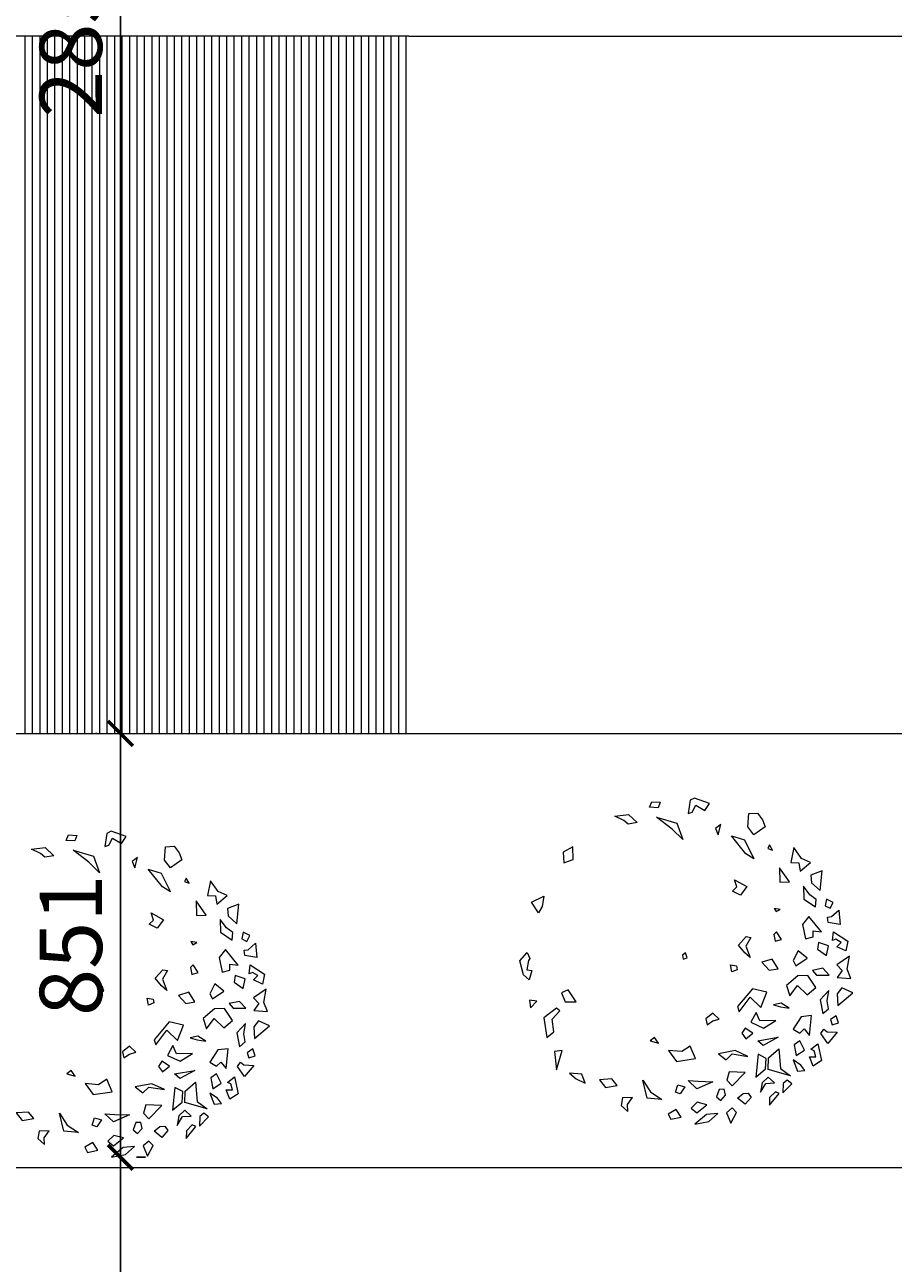
# Model space of a CAD drawing. Units: millimetres. Extents: x 23574 to 73810, y 9783 to 60209.
# Drawn here: x 35166 to 36910, y 16037 to 18524 of the extents above; entities that cross this region are included whole.
import ezdxf

# ---------------------------------------------------------------- set-up
doc = ezdxf.new("R2010")
doc.units = ezdxf.units.MM
for name, color, linetype, lineweight in [('arkipedia.net', 9, 'Continuous', 5), ('drvece', 84, 'Continuous', 5), ('izohipse', 33, 'Continuous', 0), ('kote', 124, 'Continuous', 5), ('ulica', 71, 'Continuous', 13)]:
    doc.layers.add(name, color=color, linetype=linetype, lineweight=lineweight)
doc.layers.add('pogled', color=7, linetype='Continuous', lineweight=5, true_color=0x8db1c3)
doc.styles.add('ATTR', font='romans.shx', dxfattribs={"width": 0.8, "height": 0.7})
doc.styles.add('M1_500', font='Arial.ttf', dxfattribs={"height": 125})
doc.dimstyles.new('M1_500', dxfattribs={"dimtxt": 15, "dimasz": 50, "dimexe": 50, "dimexo": 50, "dimgap": 20, "dimtad": 1, "dimdec": 0, "dimtxsty": 'M1_500', "dimblk": 'ARCHTICK', "dimcen": 2.5, "dimdle": 50, "dimadec": 0, "dimazin": 0, "dimtfac": 1, "dimtdec": 0, "dimtmove": 0, "dimatfit": 3, "dimfxl": 1, "dimarcsym": 0})

# ---------------------------------------------------------------- blocks, each defined once
blk = doc.blocks.new('DEC1')
for points in [[(-10.286347, 57.002498), (-6.636353, 53.173978), (-4.977264, 55.300948), (-2.322731, 54.024758), (-2.654549, 58.704078), (-5.640907, 57.002498)], [(2.096443, 60.253408), (0.995445, 56.151728), (3.318161, 54.875548), (7.299967, 55.726328)], [(13.272677, 57.002498), (10.949967, 55.726328), (12.609047, 54.024758), (14.268137, 54.875548)], [(16.259037, 52.323198), (16.922667, 53.599378), (16.590857, 57.002498), (20.904477, 54.450148), (17.918117, 51.472418)], [(-22.482173, 47.292998), (-22.915303, 48.664658), (-25.556323, 50.836408), (-20.701343, 52.081818), (-20.707443, 47.864548)], [(-17.825703, 50.144688), (-15.340965, 55.637398), (-11.893769, 55.475018), (-12.802246, 52.160138), (-14.540878, 53.429518), (-15.347061, 51.420148), (-14.679306, 50.283108)], [(2.654526, 51.897798), (6.304517, 49.345458), (10.949967, 51.047028), (8.959067, 52.748598), (6.304517, 51.897798)], [(21.568117, 51.047028), (27.209017, 53.173978), (29.531737, 50.621628), (26.545377, 48.920058), (26.213557, 51.047028), (24.222657, 50.196248), (23.890837, 48.920058)], [(-27.902623, 48.490098), (-28.642653, 45.945318), (-26.266303, 45.915268), (-25.694743, 47.690008)], [(-12.70607, 49.248398), (-13.313744, 45.632738), (-10.937401, 45.602688), (-9.258873, 49.086028)], [(-2.654549, 51.047028), (-4.645447, 48.494678), (-3.318176, 45.091538), (-1.990913, 46.793108)], [(19.245397, 47.643888), (12.277227, 47.218508), (13.272677, 43.815368), (17.918117, 41.688418), (18.913577, 44.240768), (17.254487, 45.516938)], [(31.522627, 48.069288), (29.863537, 46.367708), (28.536287, 43.389968), (32.186277, 45.516938)], [(-38.104163, 42.886048), (-35.982343, 39.207198), (-33.437553, 39.947208), (-31.223573, 43.364378)], [(-17.061733, 46.095918), (-21.688173, 40.867878), (-18.577893, 39.165388), (-13.789101, 40.946228), (-14.889992, 43.454908), (-16.965533, 43.184148)], [(2.322716, 47.218508), (-1.327278, 43.815368), (-0.66365, 40.412228), (3.318161, 37.009098), (6.636337, 38.710668), (2.654526, 40.837618), (5.309077, 44.666158)], [(24.554477, 46.793108), (21.568117, 44.666158), (23.227197, 42.964588), (26.877177, 44.240768)], [(25.549927, 37.859878), (32.186277, 39.561448), (34.177167, 43.389968), (33.181717, 35.307528), (29.199917, 34.882128)], [(36.831707, 44.240768), (35.836257, 42.539188), (37.163527, 41.263018), (40.481707, 41.688418)], [(-31.801213, 37.372358), (-27.415503, 38.148518), (-25.333863, 42.636518), (-27.944843, 42.431948), (-29.220293, 39.953298)], [(-7.299988, 42.539188), (-9.290886, 39.136068), (-5.640907, 37.859878), (-3.981812, 39.136068)], [(10.949967, 39.136068), (9.622697, 36.158308), (10.618147, 33.605958), (10.949967, 36.158308)], [(40.813507, 40.412228), (40.481707, 39.136068), (42.804427, 37.434478), (45.458957, 37.859878)], [(-44.561383, 31.831348), (-39.273253, 31.705098), (-39.604093, 34.382268), (-36.824663, 35.356908), (-40.368063, 38.431048), (-41.276543, 35.116178)], [(15.927217, 35.307528), (16.922667, 29.777438), (14.268137, 28.075868), (17.918117, 26.799688), (19.245397, 31.479008)], [(23.890837, 30.202838), (21.568117, 37.009098), (25.218107, 32.329788)], [(37.495347, 38.285278), (35.836257, 35.732928), (38.158977, 34.031358), (41.477157, 34.031358), (38.158977, 35.307528)], [(-32.518103, 32.329788), (-36.831723, 28.075868), (-31.854473, 28.926648)], [(-22.563583, 30.628218), (-22.563583, 28.501248), (-21.568133, 29.352038)], [(-12.277245, 32.755178), (-14.599968, 30.628218), (-13.604515, 29.777438), (-11.2818, 30.628218)], [(-1.990913, 33.180578), (-4.977264, 30.628218), (-3.318176, 27.225088), (-0.99546, 30.202838)], [(6.636337, 30.628218), (6.304517, 25.523518), (13.272677, 21.269598), (14.931767, 22.120378), (9.290877, 25.098128), (12.277227, 29.352038)], [(29.531737, 34.031358), (28.536287, 31.053608), (36.499887, 31.479008), (33.181717, 34.456738)], [(44.795317, 26.374298), (42.804427, 28.075868), (42.472607, 29.777438), (43.799877, 31.053608), (46.454417, 29.352038)], [(21.568117, 28.075868), (20.240847, 25.098128), (22.231747, 24.247348), (23.890837, 25.948898)], [(29.863537, 27.650488), (28.536287, 22.971158), (30.527177, 17.441068), (32.186277, 20.418808), (29.863537, 22.120378)], [(35.504437, 27.650488), (36.168077, 22.120378), (39.154437, 21.694998), (40.813507, 23.821948)], [(49.772577, 26.799688), (48.445307, 25.098128), (50.436227, 23.396548), (53.754397, 25.523518)], [(-42.472623, 24.672728), (-44.131713, 23.396548), (-42.804433, 22.971158)], [(-5.640907, 20.844198), (-7.963623, 18.291858), (-11.2818, 20.418808), (-11.2818, 22.120378), (-7.963623, 20.844198), (-4.313629, 22.971158)], [(46.454417, 20.844198), (44.463497, 22.120378), (42.472607, 21.269598), (42.804427, 19.568028), (45.458957, 19.142638)], [(-52.427143, 19.568028), (-50.104423, 20.844198), (-46.786243, 17.441068), (-49.108973, 14.888718), (-53.754413, 14.463338), (-54.418043, 17.441068)], [(-45.127153, 9.784018), (-44.463523, 14.463338), (-38.490813, 18.717258), (-39.818083, 15.739508)], [(-30.195383, 13.187148), (-28.536293, 17.866458), (-25.218123, 16.164898), (-26.213573, 13.187148), (-27.872663, 14.463338)], [(-0.66365, 18.717258), (0.663628, 19.142638), (1.659081, 17.441068), (-0.66365, 16.590288)], [(51.099847, 20.418808), (52.095307, 16.590288), (56.077117, 13.187148), (54.418027, 17.866458)], [(18.581767, 15.739508), (16.922667, 13.187148), (19.245397, 11.060198), (21.236297, 11.910978), (19.577217, 13.612548)], [(40.481707, 17.015668), (43.799877, 11.910978), (41.477157, 8.507848), (41.145337, 11.910978)], [(48.777127, 16.164898), (48.445307, 12.761768), (50.768037, 11.060198), (52.095307, 13.187148)], [(29.531737, 7.231658), (31.854457, 4.679318), (32.186277, 0), (35.504437, 3.403137), (33.513537, 9.784018)], [(-48.445333, 5.530108), (-46.786243, 3.828518), (-44.795343, 5.104708)], [(46.454417, 6.380878), (46.122607, 4.679318), (43.468057, 5.104708), (43.799877, 7.657058)], [(52.095307, 5.955488), (54.086217, 3.403137), (55.745307, 4.679318), (54.418027, 8.082458)], [(-52.427143, -0.850769), (-55.081683, 0.4254), (-56.077133, -5.104706), (-55.081683, -6.380875), (-50.436243, -6.380875), (-51.099873, -5.104706), (-53.754413, -4.253914)], [(-0.66365, 1.276169), (-2.322731, 0.4254), (-1.327278, -0.425384), (0, 0)], [(49.440767, 0.4254), (49.772577, -4.679306), (43.799877, -7.231651), (47.449857, -3.828529)], [(30.195357, -3.828529), (28.536287, -5.53009), (29.863537, -6.806266)], [(-47.449883, -17.015672), (-46.454433, -9.784004), (-41.145353, -6.806266), (-44.131713, -11.06018)], [(50.436227, -9.784004), (51.099847, -13.187141), (53.754397, -13.187141), (55.413487, -10.634796), (53.090757, -11.06018)], [(-50.768053, -17.015672), (-50.436243, -19.993412), (-52.427143, -19.568022), (-52.758963, -16.590282)], [(47.118057, -15.739494), (45.127137, -17.866462), (46.122607, -22.120372), (48.445307, -19.568022)], [(-45.458983, -31.478992), (-46.786243, -26.799672), (-44.463523, -23.396552), (-43.468073, -26.374292), (-44.463523, -28.075852)], [(48.113497, -26.799672), (45.127137, -28.501252), (45.458957, -32.755162), (47.118057, -30.202822)], [(20.572657, -34.456732), (16.922667, -37.859872), (18.249947, -39.986832), (21.236297, -38.285262)], [(38.158977, -36.583692), (38.822617, -39.136042), (45.127137, -37.434482)], [(24.554477, -39.561442), (23.890837, -40.837612), (27.872647, -44.666142), (34.508987, -42.539172), (32.186277, -40.412222), (27.872647, -41.688402)], [(-28.204473, -43.389972), (-32.518103, -44.240752), (-30.195383, -47.218492), (-26.545393, -46.367702)], [(-11.2818, -55.300932), (-13.936333, -51.472412), (-10.286347, -51.472412), (-7.963623, -52.323192)], [(9.622697, -56.151712), (6.304517, -54.024762), (8.295417, -52.748592), (8.959067, -53.173982), (12.277227, -53.173982), (12.277227, -51.472412), (15.595407, -51.897802), (14.268137, -54.024762)], [(22.563567, -50.621622), (25.218107, -49.770842), (22.563567, -48.069272)]]:
    blk.add_lwpolyline(points, close=True)
at = {"style": 'ATTR', "width": 0.8, "flags": 9}
blk.add_attdef('ESTCODE', (0, 0), '', height=0.7, dxfattribs=at)
blk = doc.blocks.new('_ArchTick')
at = {"layer": 'kote', "color": 0, "const_width": 0.15}
blk.add_lwpolyline([(-0.5, -0.5), (0.5, 0.5)], dxfattribs=at)
blk = doc.blocks.new('*D286')
at = {"layer": 'arkipedia.net', "color": 0, "lineweight": -2, "transparency": 16777216}
for p, q in [((35358.4, 14486.1), (35358.4, 16300.3)), ((35390.6, 16250.3), (35408.4, 16250.3)), ((35408.4, 14536.1), (35408.4, 14536.1))]:
    blk.add_line(p, q, dxfattribs=at)
at = {"layer": 'Defpoints', "color": 0, "transparency": 16777216}
for p in [(35340.6, 16250.3), (35358.4, 16250.3), (35358.4, 14536.1)]:
    blk.add_point(p, dxfattribs=at)
at = {"layer": 'arkipedia.net', "color": 0, "lineweight": -2, "transparency": 16777216, "xscale": 50, "yscale": 50, "zscale": 50}
for p, rotation in [((35358.4, 16250.3), 90), ((35358.4, 14536.1), 270)]:
    blk.add_blockref('_ArchTick', p, dxfattribs=dict(at, rotation=rotation))
at = {"layer": 'arkipedia.net', "color": 0, "transparency": 16777216, "insert": (35275.9, 15393.2), "char_height": 125, "attachment_point": 5, "rotation": 90, "style": 'M1_500'}
blk.add_mtext('1714', dxfattribs=at)
blk = doc.blocks.new('*D287')
at = {"layer": 'arkipedia.net', "color": 0, "lineweight": -2, "transparency": 16777216}
for p, q in [((35358.4, 16200.3), (35358.4, 17151.1)), ((35312, 17101.1), (35308.4, 17101.1)), ((35390.6, 16250.3), (35408.4, 16250.3))]:
    blk.add_line(p, q, dxfattribs=at)
at = {"layer": 'Defpoints', "color": 0, "transparency": 16777216}
for p in [(35358.4, 17101.1), (35362, 17101.1), (35340.6, 16250.3)]:
    blk.add_point(p, dxfattribs=at)
at = {"layer": 'arkipedia.net', "color": 0, "lineweight": -2, "transparency": 16777216, "xscale": 50, "yscale": 50, "zscale": 50}
for p, rotation in [((35358.4, 17101.1), 90), ((35358.4, 16250.3), 270)]:
    blk.add_blockref('_ArchTick', p, dxfattribs=dict(at, rotation=rotation))
at = {"layer": 'arkipedia.net', "color": 0, "transparency": 16777216, "insert": (35275.1, 16675.7), "char_height": 125, "attachment_point": 5, "rotation": 90, "style": 'M1_500'}
blk.add_mtext('851', dxfattribs=at)
blk = doc.blocks.new('*D288')
at = {"layer": 'arkipedia.net', "color": 0, "lineweight": -2, "transparency": 16777216}
for p, q in [((35358.4, 17051.1), (35358.4, 20001.1)), ((35408.4, 19951.1), (35408.4, 19951.1)), ((35312, 17101.1), (35308.4, 17101.1))]:
    blk.add_line(p, q, dxfattribs=at)
at = {"layer": 'Defpoints', "color": 0, "transparency": 16777216}
for p in [(35358.4, 19951.1), (35358.4, 19951.1), (35362, 17101.1)]:
    blk.add_point(p, dxfattribs=at)
at = {"layer": 'arkipedia.net', "color": 0, "lineweight": -2, "transparency": 16777216, "xscale": 50, "yscale": 50, "zscale": 50}
for p, rotation in [((35358.4, 19951.1), 90), ((35358.4, 17101.1), 270)]:
    blk.add_blockref('_ArchTick', p, dxfattribs=dict(at, rotation=rotation))
at = {"layer": 'arkipedia.net', "color": 0, "transparency": 16777216, "insert": (35275.1, 18526.1), "char_height": 125, "attachment_point": 5, "rotation": 90, "style": 'M1_500'}
blk.add_mtext('2850', dxfattribs=at)

msp = doc.modelspace()

# ---------------------------------------------------------------- linework, layer by layer
at = {"layer": 'arkipedia.net'}
msp.add_line((35936.964, 18501.148), (32886.964, 18501.148), dxfattribs=at)
at = {"layer": 'izohipse'}
msp.add_open_spline([(54773.056, 35532.966), (54641.227, 35367.698), (54335.214, 35005.055), (53845.326, 34567.123), (53391.237, 34182.237), (53049.298, 33737.183), (52882.759, 33203.688), (52791.382, 32674.69), (52548.418, 32269.589), (52184.656, 31977.24), (51711.808, 32026.56), (51356.129, 32208.032), (51084.435, 32381.454), (50817.922, 32410.356), (50602.701, 32304.847), (50469.584, 32100.583), (50449.176, 31874.361), (50585.336, 31734.433), (50707.224, 31541.539), (50694.129, 31225.946), (50659.29, 30901.521), (50723.741, 30543.675), (50659.357, 30169.602), (50638.748, 29773.302), (50386.56, 29577.886), (50412.909, 29391.696), (50235.802, 29122.663), (50116.004, 28649.387), (49870.952, 28096.665), (49811.78, 27441.863), (49692.942, 26899.294), (49536.715, 26331.08), (49240.447, 25870.174), (48675.048, 25439.174), (47971.085, 25398.349), (47424.949, 25304.315), (46888.051, 25318.853), (46284.376, 25482.242), (45717.52, 25959.28), (45283.829, 26325.432), (44928.956, 26660.285), (44838.426, 27072.777), (44702.614, 27427), (44500.791, 27716.203), (44169.879, 27852.681), (43743.796, 27827.818), (43442.604, 27504.83), (43203.343, 27107.283), (42862.214, 26690.291), (42341.425, 26334.11), (41756.759, 26238.136), (41257.227, 26184.309), (40796.832, 25859.831), (39938.499, 25481.401), (38866.523, 24827.137), (37776.054, 24063.588), (36955.51, 23416.32), (36149.071, 22904.924), (35338.056, 22326.803), (34587.419, 21794.299), (33993.537, 21302.479), (33559.85, 21027.643), (33245.513, 20742.503), (33072.073, 20452.892), (33107.224, 20209.193), (33263.639, 20082.247), (33411.879, 19958.644), (33594.401, 19849.684), (33898.448, 19870.304), (34376.008, 19721.505), (35220.459, 19705.339), (36339.121, 19673.509), (37503.744, 19206.05), (38725.218, 18954.702), (39943.461, 18808.914), (40992.624, 18848.892), (41780.636, 18846.876), (42220.153, 19170.772), (42378.257, 19493.704), (42361.071, 19871.331), (42732.926, 20170.945), (42790.816, 20787.578), (43210.43, 21380.032), (43819.453, 21719.25), (44400.424, 21609.678), (44819.525, 21409.72), (45192.094, 21003.567), (45715.503, 20582.747), (46140.946, 19951.429), (46418.074, 19318.374), (46519.233, 18729.599), (46182.235, 18346.435), (45903.185, 17932.227), (45215.552, 17677.132), (44820.444, 16928.514), (44007.855, 16685.244), (43569.232, 16226.896), (43154.529, 15962.024), (42894.755, 15725.378), (42874.16, 15532.052), (42868.59, 15479.768)], degree=3, knots=[1902.18558609, 1902.18558609, 1902.18558609, 1902.18558609, 2535.47886573, 3326.13675999, 3868.3788574, 4320.04619324, 4987.21341701, 5522.33876079, 5914.83901284, 6391.10826673, 6822.64589654, 7246.97568664, 7595.57825547, 7771.26986018, 8028.73750015, 8264.35247454, 8488.27555659, 8635.43322456, 8830.24679286, 9158.69372897, 9541.91727582, 9817.33141425, 10232.12944131, 10685.91741739, 10943.23649876, 11070.86668842, 11207.19492117, 11878.62254705, 12536.45749156, 13000.21832433, 13837.61503863, 14204.75627219, 14759.69261974, 15455.3880813, 16240.75451659, 16819.96619368, 17120.46801222, 17847.47312598, 18640.87361578, 19307.14729657, 19569.3043918, 20077.44333925, 20522.0900916, 20712.15505977, 21116.93205152, 21535.08529578, 21903.57896774, 22377.25955994, 22942.34458169, 23504.5111893, 24223.00461876, 24702.53518623, 24974.16213211, 25889.64813605, 27517.11953131, 28727.87044286, 29884.29854474, 30648.63232892, 31590.56243321, 32872.13672267, 33408.3906763, 33901.58309643, 34408.15294838, 34677.77273225, 34872.92535604, 35085.30473785, 35256.08385275, 35461.37236622, 35698.28344835, 36143.04280105, 36948.54022797, 38218.38580649, 39469.44535597, 40670.65584017, 41960.04486517, 43121.04167366, 43866.65135571, 44217.80870065, 44708.64263122, 44873.70664657, 45316.10041882, 45971.00967597, 46651.38474285, 47436.4971892, 47887.84119316, 48373.98365055, 48804.7010782, 49525.4803312, 50386.70921747, 51034.58854924, 51648.27869279, 51988.46614871, 52511.77709507, 53125.29667313, 54078.9061576, 54851.73150858, 55548.42263817, 55937.5884025, 56356.56035221, 56511.87147235, 56511.87147235, 56511.87147235, 56511.87147235], dxfattribs=at)
at = {"layer": 'pogled'}
for p, q in [((35166.964, 17101.148), (35166.964, 18501.148)), ((35181.964, 17101.148), (35181.964, 18501.148)), ((35196.964, 17101.148), (35196.964, 18501.148)), ((35211.964, 17101.148), (35211.964, 18501.148)), ((35226.964, 17101.148), (35226.964, 18501.148)), ((35241.964, 17101.148), (35241.964, 18501.148)), ((35256.964, 17101.148), (35256.964, 18501.148)), ((35271.964, 17101.148), (35271.964, 18501.148)), ((35286.964, 17101.148), (35286.964, 18501.148)), ((35301.964, 17101.148), (35301.964, 18501.148)), ((35316.964, 17101.148), (35316.964, 18501.148)), ((35331.964, 17101.148), (35331.964, 18501.148)), ((35346.964, 17101.148), (35346.964, 18501.148)), ((35361.964, 17101.148), (35361.964, 18501.148)), ((35376.964, 17101.148), (35376.964, 18501.148)), ((35391.964, 17101.148), (35391.964, 18501.148)), ((35406.964, 17101.148), (35406.964, 18501.148)), ((35421.964, 17101.148), (35421.964, 18501.148)), ((35436.964, 17101.148), (35436.964, 18501.148)), ((35451.964, 17101.148), (35451.964, 18501.148)), ((35466.964, 17101.148), (35466.964, 18501.148)), ((35481.964, 17101.148), (35481.964, 18501.148)), ((35496.964, 17101.148), (35496.964, 18501.148)), ((35511.964, 17101.148), (35511.964, 18501.148)), ((35526.964, 17101.148), (35526.964, 18501.148)), ((35541.964, 17101.148), (35541.964, 18501.148)), ((35556.964, 17101.148), (35556.964, 18501.148)), ((35571.964, 17101.148), (35571.964, 18501.148)), ((35586.964, 17101.148), (35586.964, 18501.148)), ((35601.964, 17101.148), (35601.964, 18501.148)), ((35616.964, 17101.148), (35616.964, 18501.148)), ((35631.964, 17101.148), (35631.964, 18501.148)), ((35646.964, 17101.148), (35646.964, 18501.148)), ((35661.964, 17101.148), (35661.964, 18501.148)), ((35676.964, 17101.148), (35676.964, 18501.148)), ((35691.964, 17101.148), (35691.964, 18501.148)), ((35706.964, 17101.148), (35706.964, 18501.148)), ((35721.964, 17101.148), (35721.964, 18501.148)), ((35736.964, 17101.148), (35736.964, 18501.148)), ((35751.964, 17101.148), (35751.964, 18501.148)), ((35766.964, 17101.148), (35766.964, 18501.148)), ((35781.964, 17101.148), (35781.964, 18501.148)), ((35796.964, 17101.148), (35796.964, 18501.148)), ((35811.964, 17101.148), (35811.964, 18501.148)), ((35826.964, 17101.148), (35826.964, 18501.148)), ((35841.964, 17101.148), (35841.964, 18501.148)), ((35856.964, 17101.148), (35856.964, 18501.148)), ((35871.964, 17101.148), (35871.964, 18501.148)), ((35886.964, 17101.148), (35886.964, 18501.148)), ((35901.964, 17101.148), (35901.964, 18501.148)), ((35916.964, 17101.148), (35916.964, 18501.148)), ((35931.964, 17101.148), (35931.964, 18501.148)), ((35936.964, 18501.148), (37197.142, 18501.148)), ((32886.964, 17101.148), (35936.964, 17101.148))]:
    msp.add_line(p, q, dxfattribs=at)
at = {"layer": 'ulica', "ltscale": 5}
for p, q in [((35936.964, 17101.148), (39309.224, 17101.148)), ((39809.224, 16228.823), (29808.294, 16228.823))]:
    msp.add_line(p, q, dxfattribs=at)

# ---------------------------------------------------------------- block references
at = {"layer": 'drvece', "lineweight": 5, "xscale": 5.760000000007117, "yscale": 5.760000000002037, "zscale": 5.760000000000001, "rotation": 260.8362753474981}
for p in [(36487.938, 16647.723), (35317.06, 16581.29)]:
    msp.add_blockref('DEC1', p, dxfattribs=at)

# ---------------------------------------------------------------- dimensions: what is measured, and where the dimension line sits
at = {"layer": 'arkipedia.net'}
for base, p1, p2, picture, middle in [((35358.437, 19951.148), (35361.964, 17101.148), (35358.437, 19951.148), '*D288', (35275.084, 18526.148)), ((35358.437, 17101.148), (35340.609, 16250.311), (35361.964, 17101.148), '*D287', (35275.084, 16675.729)), ((35358.437, 16250.311), (35358.437, 14536.111), (35340.609, 16250.311), '*D286', (35275.937, 15393.211))]:
    dim = msp.add_linear_dim(base=base, p1=p1, p2=p2, angle=90, dimstyle='M1_500', override={"dimtmove": 1}, dxfattribs=at)
    dim.commit()
    dim.dimension.update_dxf_attribs({"geometry": picture, "text_midpoint": middle})

doc.saveas('drawing.dxf')
